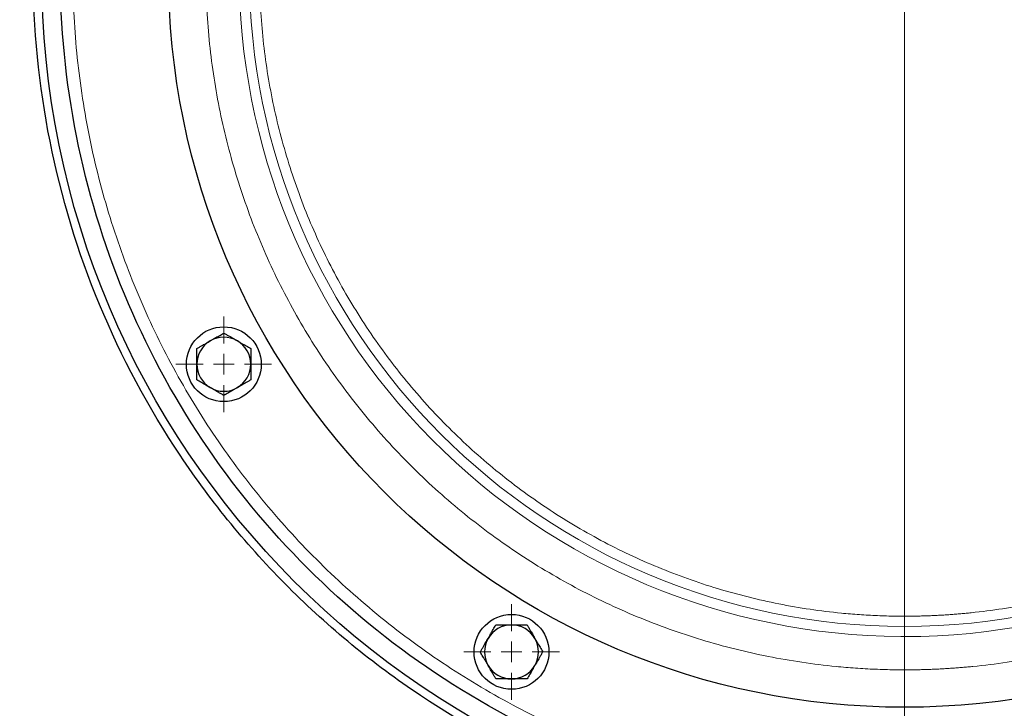
# Model space of a CAD drawing. Units: millimetres. Extents: x 0 to 420, y 0 to 297.
# Drawn here: x 127 to 139, y 68 to 77 of the extents above; entities that cross this region are included whole.
import ezdxf

# ---------------------------------------------------------------- set-up
doc = ezdxf.new("R2010")
doc.units = ezdxf.units.MM
doc.styles.add('SLDTEXTSTYLE0', font='TXT', dxfattribs={"width": 0.605})
doc.dimstyles.new('SLDDIMSTYLE0', dxfattribs={"dimtxt": 3.5, "dimasz": 3.5, "dimexe": 0, "dimexo": 0.0625, "dimgap": 0.875, "dimtad": 1, "dimlfac": 20, "dimrnd": 1e-09, "dimzin": 12, "dimdsep": 46, "dimtxsty": 'SLDTEXTSTYLE0', "dimsah": 1, "dimcen": 0.09, "dimadec": 0, "dimazin": 3, "dimtfac": 1, "dimtdec": 3, "dimtofl": 0, "dimtmove": 0, "dimatfit": 3, "dimfxl": 0, "dimfrac": 2, "dimtolj": 1, "dimtzin": 12, "dimarcsym": 0})

# ---------------------------------------------------------------- blocks, each defined once
blk = doc.blocks.new('_D_17')
at = {"color": 7, "linetype": 'Continuous', "lineweight": 0}
for p, q in [((162.944, 78.704), (162.944, 53.38)), ((137.494, 66.504), (137.494, 53.38)), ((162.944, 54.38), (137.494, 54.38))]:
    blk.add_line(p, q, dxfattribs=at)
at = {"color": 7, "linetype": 'Continuous', "lineweight": 18}
for points in [[(137.494, 54.38), (140.994, 53.841), (140.994, 54.918)], [(162.944, 54.38), (159.444, 54.918), (159.444, 53.841)]]:
    blk.add_solid(points, dxfattribs=at)
at = {"color": 7, "linetype": 'Continuous', "lineweight": 18, "insert": (146.208, 58.891), "char_height": 3.5, "attachment_point": 1, "style": 'SLDTEXTSTYLE0'}
blk.add_mtext('509', dxfattribs=at)
blk = doc.blocks.new('_D_18')
at = {"color": 7, "linetype": 'Continuous', "lineweight": 0}
for p, q in [((87.694, 93.254), (87.694, 45.044)), ((162.944, 78.704), (162.944, 45.044)), ((162.944, 46.044), (87.694, 46.044))]:
    blk.add_line(p, q, dxfattribs=at)
at = {"color": 7, "linetype": 'Continuous', "lineweight": 18}
for points in [[(87.694, 46.044), (91.194, 45.506), (91.194, 46.583)], [(162.944, 46.044), (159.444, 46.583), (159.444, 45.506)]]:
    blk.add_solid(points, dxfattribs=at)
at = {"color": 7, "linetype": 'Continuous', "lineweight": 18, "insert": (119.972, 50.556), "char_height": 3.5, "attachment_point": 1, "style": 'SLDTEXTSTYLE0'}
blk.add_mtext('1505', dxfattribs=at)
blk = doc.blocks.new('_D_19')
at = {"color": 7, "linetype": 'Continuous', "lineweight": 0}
for p, q in [((80.344, 92.644), (80.344, 35.044)), ((162.944, 82.504), (162.944, 35.044)), ((162.944, 36.044), (80.344, 36.044))]:
    blk.add_line(p, q, dxfattribs=at)
at = {"color": 7, "linetype": 'Continuous', "lineweight": 18}
for points in [[(80.344, 36.044), (83.844, 35.506), (83.844, 36.583)], [(162.944, 36.044), (159.444, 36.583), (159.444, 35.506)]]:
    blk.add_solid(points, dxfattribs=at)
at = {"color": 7, "linetype": 'Continuous', "lineweight": 18, "insert": (116.297, 40.556), "char_height": 3.5, "attachment_point": 1, "style": 'SLDTEXTSTYLE0'}
blk.add_mtext('1652', dxfattribs=at)
blk = doc.blocks.new('SW_CENTERMARKSYMBOL_63')
at = {"color": 0, "linetype": 'Continuous', "lineweight": 18}
for p, q in [((0, 0.25), (0, 0.575)), ((0, 0), (0, 0.125)), ((-0.25, 0), (-0.575, 0)), ((0, 0), (-0.125, 0)), ((0, 0), (0, -0.125)), ((0, 0), (0.125, 0)), ((0.25, 0), (0.575, 0)), ((0, -0.25), (0, -0.575))]:
    blk.add_line(p, q, dxfattribs=at)
blk = doc.blocks.new('SW_CENTERMARKSYMBOL_64')
at = {"color": 0, "linetype": 'Continuous', "lineweight": 18}
for p, q in [((0, 0.25), (0, 0.575)), ((0, 0), (0, 0.125)), ((-0.25, 0), (-0.575, 0)), ((0, 0), (-0.125, 0)), ((0, 0), (0, -0.125)), ((0, 0), (0.125, 0)), ((0.25, 0), (0.575, 0)), ((0, -0.25), (0, -0.575))]:
    blk.add_line(p, q, dxfattribs=at)
blk = doc.blocks.new('SW_CENTERMARKSYMBOL_137')
at = {"color": 0, "linetype": 'Continuous', "lineweight": 18}
blk.add_line((0, -0.25), (0, -10.5), dxfattribs=at)

msp = doc.modelspace()

# ---------------------------------------------------------------- linework, layer by layer
at = {"color": 7, "linetype": 'Continuous', "lineweight": 25}
for centre, radius in [((137.49372, 77.10405), 10.375), ((137.49372, 77.10405), 8.85), ((129.30978, 72.37905), 0.45), ((132.76872, 68.92011), 0.45)]:
    msp.add_circle(centre, radius, dxfattribs=at)
at = {"color": 8, "linetype": 'Continuous', "lineweight": 18}
msp.add_circle((137.49372, 77.10405), 7.87753, dxfattribs=at)
at = {"color": 7, "linetype": 'Continuous', "lineweight": 25}
for centre, start, end in [((129.30978, 72.37905), 60, 120), ((129.30978, 72.37905), 120, 180), ((129.30978, 72.37905), 360, 60), ((129.30978, 72.37905), 180, 240), ((129.30978, 72.37905), 300, 360), ((129.30978, 72.37905), 240, 300), ((132.76872, 68.92011), 90, 150), ((132.76872, 68.92011), 30, 90), ((132.76872, 68.92011), 150, 210), ((132.76872, 68.92011), 330, 30), ((132.76872, 68.92011), 210, 270), ((132.76872, 68.92011), 270, 330)]:
    msp.add_arc(centre, 0.325, start, end, dxfattribs=at)
for points, knots in [([(137.49372, 66.95405), (136.82941, 66.95405), (136.16511, 67.01948), (134.862, 67.27868), (134.22323, 67.47245), (132.99574, 67.9809), (132.40704, 68.29556), (131.30233, 69.03371), (130.78633, 69.45718), (129.84685, 70.39666), (129.42338, 70.91266), (128.68523, 72.01737), (128.37057, 72.60607), (127.86212, 73.83356), (127.66835, 74.47233), (127.40915, 75.77544), (127.34372, 76.43974), (127.34372, 77.76837), (127.40915, 78.43267), (127.66835, 79.73577), (127.86212, 80.37454), (128.37057, 81.60204), (128.68523, 82.19073), (129.42338, 83.29545), (129.84685, 83.81144), (130.78633, 84.75093), (131.30233, 85.17439), (132.40704, 85.91254), (132.99574, 86.22721), (134.22323, 86.73565), (134.862, 86.92942), (136.16511, 87.18862), (136.82941, 87.25405), (137.49372, 87.25405)], [0, 0, 0, 0, 0.0625, 0.0625, 0.125, 0.125, 0.1875, 0.1875, 0.25, 0.25, 0.3125, 0.3125, 0.375, 0.375, 0.4375, 0.4375, 0.5, 0.5, 0.5625, 0.5625, 0.625, 0.625, 0.6875, 0.6875, 0.75, 0.75, 0.8125, 0.8125, 0.875, 0.875, 0.9375, 0.9375, 1, 1, 1, 1]), ([(137.49372, 87.25405), (138.15804, 87.25405), (138.82234, 87.18862), (140.12544, 86.92942), (140.76421, 86.73565), (141.99171, 86.22721), (142.5804, 85.91254), (143.68512, 85.17439), (144.20111, 84.75093), (145.1406, 83.81144), (145.56406, 83.29545), (146.30221, 82.19073), (146.61688, 81.60204), (147.12532, 80.37454), (147.31909, 79.73577), (147.57829, 78.43267), (147.64372, 77.76837), (147.64372, 76.43974), (147.57829, 75.77544), (147.31909, 74.47233), (147.12532, 73.83356), (146.61688, 72.60607), (146.30221, 72.01737), (145.56406, 70.91266), (145.1406, 70.39666), (144.20111, 69.45718), (143.68512, 69.03371), (142.5804, 68.29556), (141.99171, 67.9809), (140.76421, 67.47245), (140.12544, 67.27868), (138.82234, 67.01948), (138.15804, 66.95405), (137.49372, 66.95405)], [0, 0, 0, 0, 0.0625, 0.0625, 0.125, 0.125, 0.1875, 0.1875, 0.25, 0.25, 0.3125, 0.3125, 0.375, 0.375, 0.4375, 0.4375, 0.5, 0.5, 0.5625, 0.5625, 0.625, 0.625, 0.6875, 0.6875, 0.75, 0.75, 0.8125, 0.8125, 0.875, 0.875, 0.9375, 0.9375, 1, 1, 1, 1]), ([(147.96867, 77.10405), (147.96867, 76.41847), (147.90114, 75.7329), (147.63364, 74.38808), (147.43367, 73.72886), (146.90895, 72.46207), (146.58421, 71.85453), (145.82243, 70.71444), (145.38541, 70.18193), (144.41584, 69.21237), (143.88333, 68.77534), (142.74325, 68.01357), (142.13571, 67.68883), (140.86891, 67.16411), (140.20969, 66.96413), (138.86487, 66.69663), (138.17931, 66.62911), (136.80814, 66.62911), (136.12257, 66.69663), (134.77775, 66.96413), (134.11853, 67.16411), (132.85174, 67.68883), (132.2442, 68.01357), (131.10411, 68.77534), (130.5716, 69.21237), (129.60204, 70.18193), (129.16502, 70.71444), (128.40324, 71.85453), (128.0785, 72.46207), (127.55378, 73.72886), (127.3538, 74.38808), (127.0863, 75.7329), (127.01878, 76.41847), (127.01878, 77.10405)], [0, 0, 0, 0, 0.0625, 0.0625, 0.125, 0.125, 0.1875, 0.1875, 0.25, 0.25, 0.3125, 0.3125, 0.375, 0.375, 0.4375, 0.4375, 0.5, 0.5, 0.5625, 0.5625, 0.625, 0.625, 0.6875, 0.6875, 0.75, 0.75, 0.8125, 0.8125, 0.875, 0.875, 0.9375, 0.9375, 1, 1, 1, 1]), ([(129.14728, 72.66051), (129.15173, 72.66307), (129.1606, 72.66819), (129.17388, 72.67584), (129.18714, 72.68349), (129.20042, 72.69116), (129.21379, 72.69889), (129.23179, 72.7093), (129.25452, 72.72241), (129.28207, 72.73832), (129.30044, 72.74893), (129.30978, 72.75433)], [0, 0, 0, 0, 0.08083513, 0.16123675, 0.24160993, 0.3223516, 0.40384591, 0.48646019, 0.65320385, 0.82374088, 1, 1, 1, 1]), ([(129.30978, 72.75433), (129.31542, 72.75107), (129.32659, 72.74462), (129.34329, 72.73497), (129.35978, 72.72545), (129.37612, 72.71602), (129.39588, 72.70462), (129.41903, 72.69122), (129.44569, 72.67584), (129.46342, 72.66562), (129.47228, 72.66051)], [0, 0, 0, 0, 0.10661027, 0.2109098, 0.31327079, 0.41411079, 0.51389194, 0.67786922, 0.83886824, 1, 1, 1, 1]), ([(128.98478, 72.56669), (128.99042, 72.56995), (129.00159, 72.57639), (129.01829, 72.58603), (129.03478, 72.59554), (129.05112, 72.60498), (129.07087, 72.6164), (129.09405, 72.62975), (129.12071, 72.64514), (129.13842, 72.65539), (129.14728, 72.66051)], [0, 0, 0, 0, 0.10659199, 0.2108756, 0.31322281, 0.4140509, 0.5138217, 0.67782823, 0.83885019, 1, 1, 1, 1]), ([(129.47228, 72.66051), (129.47673, 72.65794), (129.48559, 72.65282), (129.49886, 72.64514), (129.51211, 72.63748), (129.5254, 72.62982), (129.53877, 72.62211), (129.55678, 72.61172), (129.5795, 72.59859), (129.60706, 72.58269), (129.62544, 72.57208), (129.63478, 72.56669)], [0, 0, 0, 0, 0.08083169, 0.16122881, 0.24159633, 0.32233104, 0.403817, 0.48642147, 0.65317333, 0.823723, 1, 1, 1, 1]), ([(128.98478, 72.37905), (128.98478, 72.38418), (128.98479, 72.39442), (128.9848, 72.40975), (128.98481, 72.42506), (128.98481, 72.4404), (128.98479, 72.45583), (128.98478, 72.47662), (128.9848, 72.50286), (128.98479, 72.53468), (128.98478, 72.5559), (128.98478, 72.56669)], [0, 0, 0, 0, 0.08083169, 0.16122881, 0.24159633, 0.32233104, 0.403817, 0.48642147, 0.65317333, 0.823723, 1, 1, 1, 1]), ([(129.63478, 72.56669), (129.63478, 72.56017), (129.63478, 72.54729), (129.63477, 72.52799), (129.63477, 72.50895), (129.63477, 72.49009), (129.63478, 72.46727), (129.63475, 72.44052), (129.63476, 72.40974), (129.63477, 72.38928), (129.63478, 72.37905)], [0, 0, 0, 0, 0.10661027, 0.2109098, 0.31327079, 0.41411079, 0.51389194, 0.67786922, 0.83886824, 1, 1, 1, 1]), ([(128.98478, 72.19141), (128.98478, 72.19793), (128.98479, 72.21082), (128.98479, 72.23011), (128.98479, 72.24915), (128.98479, 72.26801), (128.98478, 72.29083), (128.98481, 72.31758), (128.98481, 72.34836), (128.98479, 72.36882), (128.98478, 72.37905)], [0, 0, 0, 0, 0.106610272, 0.210909804, 0.313270792, 0.414110792, 0.513891941, 0.677869218, 0.838868237, 1, 1, 1, 1]), ([(129.63478, 72.37905), (129.63478, 72.37392), (129.63478, 72.36368), (129.63476, 72.34835), (129.63475, 72.33305), (129.63476, 72.31771), (129.63477, 72.30227), (129.63478, 72.28148), (129.63477, 72.25524), (129.63478, 72.22342), (129.63478, 72.2022), (129.63478, 72.19141)], [0, 0, 0, 0, 0.08083169, 0.16122881, 0.24159633, 0.32233104, 0.40381701, 0.48642147, 0.65317333, 0.823723, 1, 1, 1, 1]), ([(129.14728, 72.09759), (129.14284, 72.10016), (129.13397, 72.10528), (129.1207, 72.11296), (129.10745, 72.12062), (129.09417, 72.12829), (129.08079, 72.13599), (129.06278, 72.14638), (129.04007, 72.15951), (129.01251, 72.17542), (128.99412, 72.18602), (128.98478, 72.19141)], [0, 0, 0, 0, 0.08083169, 0.16122881, 0.24159633, 0.32233104, 0.403817, 0.48642147, 0.65317333, 0.823723, 1, 1, 1, 1]), ([(129.30978, 72.00377), (129.30414, 72.00703), (129.29298, 72.01348), (129.27628, 72.02313), (129.25979, 72.03265), (129.24345, 72.04208), (129.22368, 72.05348), (129.20053, 72.06688), (129.17387, 72.08227), (129.15615, 72.09248), (129.14728, 72.09759)], [0, 0, 0, 0, 0.10661027, 0.2109098, 0.31327079, 0.41411079, 0.51389194, 0.67786922, 0.83886824, 1, 1, 1, 1]), ([(129.47228, 72.09759), (129.46784, 72.09503), (129.45897, 72.08991), (129.44568, 72.08226), (129.43242, 72.07461), (129.41914, 72.06694), (129.40578, 72.05921), (129.38778, 72.0488), (129.36505, 72.0357), (129.3375, 72.01978), (129.31912, 72.00917), (129.30978, 72.00377)], [0, 0, 0, 0, 0.08083513, 0.16123675, 0.24160993, 0.3223516, 0.40384591, 0.48646019, 0.65320385, 0.82374088, 1, 1, 1, 1]), ([(129.63478, 72.19141), (129.62914, 72.18816), (129.61798, 72.18171), (129.60127, 72.17208), (129.58478, 72.16256), (129.56845, 72.15312), (129.54869, 72.14171), (129.52551, 72.12836), (129.49885, 72.11296), (129.48114, 72.10272), (129.47228, 72.09759)], [0, 0, 0, 0, 0.10659199, 0.2108756, 0.31322281, 0.4140509, 0.5138217, 0.67782823, 0.83885019, 1, 1, 1, 1]), ([(132.48726, 69.08261), (132.48983, 69.08706), (132.49496, 69.09592), (132.50264, 69.10919), (132.51029, 69.12244), (132.51796, 69.13573), (132.52567, 69.14911), (132.53605, 69.16712), (132.54918, 69.18983), (132.56509, 69.21739), (132.57569, 69.23577), (132.58108, 69.24511)], [0, 0, 0, 0, 0.08083513, 0.16123675, 0.24160993, 0.3223516, 0.40384591, 0.48646019, 0.65320385, 0.82374088, 1, 1, 1, 1]), ([(132.58108, 69.24511), (132.5876, 69.24511), (132.60049, 69.24511), (132.61978, 69.2451), (132.63882, 69.2451), (132.65769, 69.2451), (132.6805, 69.24511), (132.70725, 69.24508), (132.73803, 69.24509), (132.75849, 69.2451), (132.76872, 69.24511)], [0, 0, 0, 0, 0.10661027, 0.2109098, 0.31327079, 0.41411079, 0.51389194, 0.67786922, 0.83886824, 1, 1, 1, 1]), ([(132.76872, 69.24511), (132.77386, 69.24511), (132.78409, 69.24511), (132.79943, 69.24509), (132.81473, 69.24508), (132.83007, 69.24509), (132.8455, 69.2451), (132.8663, 69.24511), (132.89253, 69.2451), (132.92435, 69.2451), (132.94558, 69.24511), (132.95636, 69.24511)], [0, 0, 0, 0, 0.08083169, 0.16122881, 0.24159633, 0.32233104, 0.403817, 0.48642147, 0.65317333, 0.823723, 1, 1, 1, 1]), ([(132.95636, 69.24511), (132.95962, 69.23947), (132.96606, 69.2283), (132.9757, 69.21159), (132.98522, 69.19511), (132.99466, 69.17877), (133.00607, 69.15901), (133.01942, 69.13583), (133.03481, 69.10918), (133.04506, 69.09147), (133.05018, 69.08261)], [0, 0, 0, 0, 0.106610272, 0.210909804, 0.313270792, 0.414110792, 0.513891941, 0.677869218, 0.838868237, 1, 1, 1, 1]), ([(132.39344, 68.92011), (132.3967, 68.92575), (132.40315, 68.93691), (132.4128, 68.95361), (132.42232, 68.9701), (132.43175, 68.98644), (132.44315, 69.0062), (132.45655, 69.02935), (132.47194, 69.05602), (132.48215, 69.07374), (132.48726, 69.08261)], [0, 0, 0, 0, 0.106591989, 0.210875604, 0.313222813, 0.414050902, 0.513821699, 0.677828235, 0.838850194, 1, 1, 1, 1]), ([(133.05018, 69.08261), (133.05275, 69.07816), (133.05786, 69.0693), (133.06551, 69.05601), (133.07316, 69.04276), (133.08083, 69.02947), (133.08856, 69.01611), (133.09897, 68.99811), (133.11207, 68.97538), (133.12799, 68.94783), (133.13861, 68.92945), (133.144, 68.92011)], [0, 0, 0, 0, 0.08083169, 0.16122881, 0.24159633, 0.32233104, 0.403817, 0.48642147, 0.65317333, 0.823723, 1, 1, 1, 1]), ([(132.48726, 68.75761), (132.4847, 68.76206), (132.47958, 68.77093), (132.47193, 68.78421), (132.46429, 68.79747), (132.45661, 68.81075), (132.44888, 68.82411), (132.43848, 68.84211), (132.42537, 68.86484), (132.40945, 68.8924), (132.39884, 68.91077), (132.39344, 68.92011)], [0, 0, 0, 0, 0.08083169, 0.16122881, 0.24159633, 0.32233104, 0.40381701, 0.48642147, 0.65317333, 0.823723, 1, 1, 1, 1]), ([(133.144, 68.92011), (133.14074, 68.91447), (133.1343, 68.90331), (133.12465, 68.88661), (133.11513, 68.87012), (133.1057, 68.85379), (133.0943, 68.83402), (133.0809, 68.81087), (133.06551, 68.78421), (133.05529, 68.76648), (133.05018, 68.75761)], [0, 0, 0, 0, 0.106591989, 0.210875604, 0.313222813, 0.414050902, 0.513821699, 0.677828235, 0.838850194, 1, 1, 1, 1]), ([(132.58108, 68.59511), (132.57783, 68.60075), (132.57138, 68.61192), (132.56174, 68.62863), (132.55223, 68.64512), (132.54279, 68.66145), (132.53137, 68.68121), (132.51803, 68.70439), (132.50263, 68.73104), (132.49239, 68.74875), (132.48726, 68.75761)], [0, 0, 0, 0, 0.10661027, 0.2109098, 0.31327079, 0.41411079, 0.51389194, 0.67786922, 0.83886824, 1, 1, 1, 1]), ([(133.05018, 68.75761), (133.04761, 68.75317), (133.04249, 68.7443), (133.03481, 68.73103), (133.02715, 68.71778), (133.01949, 68.70449), (133.01178, 68.69112), (133.00139, 68.67311), (132.98826, 68.65039), (132.97236, 68.62283), (132.96175, 68.60445), (132.95636, 68.59511)], [0, 0, 0, 0, 0.08083513, 0.16123675, 0.24160993, 0.3223516, 0.40384591, 0.48646019, 0.65320385, 0.82374088, 1, 1, 1, 1]), ([(132.76872, 68.59511), (132.76359, 68.59511), (132.75335, 68.59512), (132.73802, 68.59513), (132.72272, 68.59514), (132.70738, 68.59513), (132.69194, 68.59512), (132.67115, 68.59511), (132.64491, 68.59513), (132.61309, 68.59512), (132.59187, 68.59511), (132.58108, 68.59511)], [0, 0, 0, 0, 0.08083169, 0.16122881, 0.24159633, 0.32233104, 0.403817, 0.48642147, 0.65317333, 0.823723, 1, 1, 1, 1]), ([(132.95636, 68.59511), (132.94985, 68.59511), (132.93696, 68.59511), (132.91766, 68.59512), (132.89863, 68.59512), (132.87976, 68.59512), (132.85694, 68.59511), (132.8302, 68.59514), (132.79941, 68.59513), (132.77896, 68.59512), (132.76872, 68.59511)], [0, 0, 0, 0, 0.10661027, 0.2109098, 0.31327079, 0.41411079, 0.51389194, 0.67786922, 0.83886824, 1, 1, 1, 1])]:
    msp.add_open_spline(points, degree=3, knots=knots, dxfattribs=at)
at = {"color": 8, "linetype": 'Continuous', "lineweight": 18}
for points, knots in [([(137.49372, 87.10405), (137.47033, 87.104), (137.42356, 87.10391), (137.35342, 87.10314), (137.28329, 87.10192), (137.2132, 87.1002), (137.14312, 87.09799), (137.07307, 87.09529), (137.00305, 87.0921), (136.93305, 87.08841), (136.86307, 87.08423), (136.79311, 87.07957), (136.72318, 87.07441), (136.65328, 87.06876), (136.58339, 87.06261), (136.37396, 87.04273), (136.02582, 86.9998), (135.54205, 86.91584), (135.06295, 86.80828), (134.58972, 86.67729), (134.12347, 86.52329), (133.66536, 86.34656), (133.21645, 86.14759), (132.63179, 85.85328), (131.92906, 85.4321), (131.1396, 84.84659), (130.41128, 84.18649), (129.75119, 83.45818), (129.16566, 82.66869), (128.66033, 81.8256), (128.24007, 80.93704), (127.90893, 80.01157), (127.6701, 79.05809), (127.52588, 78.0858), (127.47765, 77.10405), (127.52588, 76.1223), (127.6701, 75.15001), (127.90893, 74.19654), (128.24007, 73.27106), (128.66033, 72.38251), (129.16566, 71.53942), (129.75119, 70.74992), (130.41128, 70.02162), (131.1396, 69.36152), (131.92906, 68.776), (132.63179, 68.35483), (133.21644, 68.06052), (133.66535, 67.86155), (134.12346, 67.68482), (134.5897, 67.53081), (135.06294, 67.39983), (135.54203, 67.29227), (136.02582, 67.2083), (136.39716, 67.16252), (136.65323, 67.1391), (136.79308, 67.12829), (136.93302, 67.11945), (137.07305, 67.11256), (137.21319, 67.10768), (137.35342, 67.10462), (137.44695, 67.10424), (137.49372, 67.10405)], [0, 0, 0, 0, 0.002234187, 0.004467724, 0.006700719, 0.008933283, 0.011165525, 0.013397556, 0.015629485, 0.017861422, 0.020093477, 0.02232576, 0.024558381, 0.026791449, 0.029025075, 0.031259368, 0.046887116, 0.062515662, 0.07814339, 0.093771955, 0.109399664, 0.125028249, 0.140655977, 0.156284542, 0.187531411, 0.218778279, 0.250025148, 0.281272016, 0.312518885, 0.343765753, 0.375012622, 0.40625949, 0.437506359, 0.468753227, 0.500000095, 0.531246964, 0.562493832, 0.593740701, 0.624987569, 0.656234438, 0.687481306, 0.718728175, 0.749975043, 0.781221912, 0.81246878, 0.843715648, 0.859343397, 0.874971942, 0.89059969, 0.906228236, 0.921855984, 0.937484529, 0.953112278, 0.968740823, 0.97320852, 0.977674052, 0.982138297, 0.986602136, 0.991066446, 0.995532108, 1, 1, 1, 1]), ([(137.49372, 67.10405), (137.51711, 67.1041), (137.56388, 67.10419), (137.63403, 67.10496), (137.70415, 67.10618), (137.77425, 67.1079), (137.84432, 67.11011), (137.91437, 67.11281), (137.9844, 67.11601), (138.0544, 67.11969), (138.12438, 67.12387), (138.19433, 67.12854), (138.26426, 67.1337), (138.33417, 67.13935), (138.40405, 67.14549), (138.61349, 67.16538), (138.96162, 67.2083), (139.4454, 67.29226), (139.9245, 67.39983), (140.39772, 67.53081), (140.86398, 67.68481), (141.32208, 67.86155), (141.771, 68.06052), (142.35565, 68.35482), (143.05839, 68.776), (143.84785, 69.36152), (144.57616, 70.02162), (145.23625, 70.74992), (145.82179, 71.53942), (146.32711, 72.38251), (146.74737, 73.27106), (147.07851, 74.19654), (147.31734, 75.15001), (147.46157, 76.1223), (147.5098, 77.10405), (147.46157, 78.0858), (147.31734, 79.05809), (147.07851, 80.01157), (146.74737, 80.93704), (146.32711, 81.8256), (145.82179, 82.66869), (145.23625, 83.45818), (144.57616, 84.18649), (143.84785, 84.84659), (143.05839, 85.4321), (142.35566, 85.85328), (141.77101, 86.14758), (141.3221, 86.34655), (140.86398, 86.52329), (140.39774, 86.67729), (139.92451, 86.80827), (139.44541, 86.91584), (138.96163, 86.9998), (138.59028, 87.04559), (138.33421, 87.069), (138.19437, 87.07981), (138.05443, 87.08865), (137.91439, 87.09554), (137.77425, 87.10043), (137.63402, 87.10348), (137.5405, 87.10386), (137.49372, 87.10405)], [0, 0, 0, 0, 0.00223419, 0.00446772, 0.00670072, 0.00893328, 0.01116553, 0.01339756, 0.01562948, 0.01786142, 0.02009348, 0.02232576, 0.02455838, 0.02679145, 0.02902508, 0.03125937, 0.04688712, 0.06251566, 0.07814339, 0.09377196, 0.10939966, 0.12502825, 0.14065596, 0.15628454, 0.18753141, 0.21877828, 0.25002515, 0.28127202, 0.31251888, 0.34376575, 0.37501262, 0.40625949, 0.43750636, 0.46875323, 0.5000001, 0.53124696, 0.56249383, 0.5937407, 0.62498757, 0.65623444, 0.68748131, 0.71872817, 0.74997504, 0.78122191, 0.81246878, 0.84371565, 0.8593434, 0.87497194, 0.89059969, 0.90622824, 0.92185598, 0.93748453, 0.95311228, 0.96874082, 0.97320852, 0.97767405, 0.9821383, 0.98660214, 0.99106645, 0.99553211, 1, 1, 1, 1]), ([(137.49372, 85.50405), (137.47256, 85.50401), (137.43026, 85.50391), (137.3668, 85.50317), (137.30337, 85.50198), (137.23997, 85.5003), (137.17659, 85.49815), (137.11323, 85.49552), (137.04989, 85.4924), (136.98658, 85.48881), (136.92329, 85.48474), (136.86002, 85.4802), (136.79678, 85.47517), (136.73356, 85.46967), (136.55462, 85.45272), (136.26069, 85.41648), (135.85432, 85.34595), (135.45187, 85.2556), (135.05436, 85.14558), (134.66271, 85.01621), (134.2779, 84.86776), (133.90081, 84.70062), (133.4097, 84.4534), (132.81941, 84.09962), (132.15626, 83.60778), (131.54447, 83.0533), (130.99, 82.44152), (130.49815, 81.77834), (130.07367, 81.07015), (129.72066, 80.32376), (129.4425, 79.54636), (129.24188, 78.74544), (129.12073, 77.92872), (129.08022, 77.10405), (129.12073, 76.27938), (129.24188, 75.46266), (129.4425, 74.66174), (129.72066, 73.88434), (130.07367, 73.13795), (130.49815, 72.42976), (130.99, 71.76658), (131.54447, 71.15481), (132.15626, 70.60032), (132.81941, 70.10849), (133.40969, 69.7547), (133.9008, 69.50749), (134.27789, 69.34035), (134.6627, 69.19189), (135.05435, 69.06253), (135.45186, 68.95251), (135.8543, 68.86215), (136.26068, 68.79162), (136.57261, 68.75316), (136.78771, 68.7335), (136.90518, 68.72441), (137.02273, 68.71699), (137.14036, 68.7112), (137.25807, 68.7071), (137.37587, 68.70453), (137.45443, 68.70421), (137.49372, 68.70405)], [0, 0, 0, 0, 0.00240601, 0.00481127, 0.00721593, 0.00962012, 0.01202398, 0.01442764, 0.01683125, 0.01923493, 0.02163883, 0.02404309, 0.02644784, 0.02885322, 0.03125936, 0.04688703, 0.06251565, 0.0781433, 0.09377195, 0.10939959, 0.12502824, 0.14065591, 0.15628453, 0.1875314, 0.21877827, 0.25002514, 0.28127201, 0.31251888, 0.34376575, 0.37501262, 0.40625948, 0.43750635, 0.46875322, 0.50000009, 0.53124696, 0.56249383, 0.5937407, 0.62498757, 0.65623443, 0.6874813, 0.71872817, 0.74997504, 0.78122191, 0.81246878, 0.84371565, 0.85934327, 0.87497194, 0.89059957, 0.90622823, 0.92185586, 0.93748453, 0.95311215, 0.96874082, 0.97320849, 0.977674, 0.98213824, 0.98660207, 0.9910664, 0.99553208, 1, 1, 1, 1]), ([(137.49372, 68.70405), (137.51488, 68.7041), (137.55719, 68.70419), (137.62064, 68.70493), (137.68407, 68.70612), (137.74748, 68.7078), (137.81086, 68.70995), (137.87422, 68.71259), (137.93755, 68.7157), (138.00087, 68.71929), (138.06416, 68.72336), (138.12742, 68.72791), (138.19067, 68.73293), (138.25389, 68.73844), (138.43282, 68.75538), (138.72676, 68.79162), (139.13313, 68.86215), (139.53558, 68.9525), (139.93308, 69.06253), (140.32473, 69.19189), (140.70954, 69.34035), (141.08663, 69.50748), (141.57774, 69.7547), (142.16804, 70.10849), (142.83119, 70.60032), (143.44297, 71.15481), (143.99745, 71.76658), (144.4893, 72.42976), (144.91377, 73.13795), (145.26679, 73.88434), (145.54494, 74.66174), (145.74556, 75.46266), (145.86671, 76.27938), (145.90723, 77.10405), (145.86671, 77.92872), (145.74556, 78.74544), (145.54494, 79.54636), (145.26679, 80.32376), (144.91377, 81.07015), (144.4893, 81.77834), (143.99745, 82.44152), (143.44297, 83.0533), (142.83119, 83.60778), (142.16804, 84.09962), (141.57775, 84.4534), (141.08664, 84.70062), (140.70956, 84.86775), (140.32474, 85.01621), (139.9331, 85.14557), (139.53558, 85.2556), (139.13315, 85.34595), (138.72676, 85.41648), (138.41483, 85.45494), (138.19974, 85.47461), (138.08227, 85.48369), (137.96472, 85.49112), (137.84709, 85.4969), (137.72937, 85.50101), (137.61157, 85.50358), (137.53301, 85.50389), (137.49372, 85.50405)], [0, 0, 0, 0, 0.00240601, 0.00481127, 0.00721593, 0.00962012, 0.01202398, 0.01442764, 0.01683125, 0.01923493, 0.02163883, 0.02404309, 0.02644784, 0.02885322, 0.03125936, 0.04688703, 0.06251565, 0.0781433, 0.09377195, 0.10939957, 0.12502824, 0.14065589, 0.15628453, 0.1875314, 0.21877827, 0.25002514, 0.28127201, 0.31251888, 0.34376575, 0.37501262, 0.40625948, 0.43750635, 0.46875322, 0.50000009, 0.53124696, 0.56249383, 0.5937407, 0.62498757, 0.65623443, 0.6874813, 0.71872817, 0.74997504, 0.78122191, 0.81246878, 0.84371565, 0.85934327, 0.87497194, 0.89059957, 0.90622823, 0.92185586, 0.93748453, 0.95311215, 0.96874082, 0.97320849, 0.977674, 0.98213824, 0.98660207, 0.9910664, 0.99553208, 1, 1, 1, 1]), ([(137.44942, 69.10417), (135.33162, 69.1159), (133.30473, 69.967), (130.32212, 72.97448), (129.48789, 75.00838), (129.49962, 79.24403), (130.3451, 81.27327), (133.34431, 84.26419), (135.37589, 85.10405), (137.49372, 85.10405)], [0, 0, 0, 0, 0.25, 0.25, 0.5, 0.5, 0.75, 0.75, 1, 1, 1, 1]), ([(137.49372, 69.10405), (139.61156, 69.10405), (141.64313, 69.94391), (144.64235, 72.93483), (145.48783, 74.96408), (145.49956, 79.19973), (144.66532, 81.23362), (141.68272, 84.2411), (139.65582, 85.0922), (137.53802, 85.10393)], [0, 0, 0, 0, 0.25, 0.25, 0.5, 0.5, 0.75, 0.75, 1, 1, 1, 1]), ([(137.44927, 84.85898), (137.42815, 84.8588), (137.38591, 84.85846), (137.32257, 84.8573), (137.25926, 84.85565), (137.19598, 84.85347), (137.13273, 84.85079), (137.0695, 84.84758), (137.0063, 84.84386), (136.94313, 84.83962), (136.87999, 84.83487), (136.81688, 84.8296), (136.75379, 84.82381), (136.58574, 84.80701), (136.31345, 84.77191), (135.93932, 84.70489), (135.5689, 84.61965), (135.20312, 84.51634), (134.84282, 84.39527), (134.37102, 84.21051), (133.79905, 83.93656), (133.14832, 83.5423), (132.53925, 83.08626), (131.97773, 82.57282), (131.46913, 82.0069), (131.01835, 81.39394), (130.6297, 80.73982), (130.30691, 80.05081), (130.05308, 79.33352), (129.87065, 78.59484), (129.76137, 77.84185), (129.72628, 77.08179), (129.76573, 76.32194), (129.87932, 75.56959), (130.06599, 74.83197), (130.32392, 74.11615), (130.65065, 73.429), (131.04305, 72.77711), (131.49734, 72.16674), (132.00917, 71.60375), (132.57362, 71.09354), (133.1853, 70.641), (133.83828, 70.25048), (134.4118, 69.97981), (134.88465, 69.79776), (135.24563, 69.67876), (135.61201, 69.57755), (135.9829, 69.49443), (136.35742, 69.42955), (136.64488, 69.39418), (136.8431, 69.37609), (136.95136, 69.36773), (137.05968, 69.3609), (137.16809, 69.35558), (137.27656, 69.3518), (137.38512, 69.34944), (137.45752, 69.34915), (137.49372, 69.349)], [0, 0, 0, 0, 0.00260651, 0.00521216, 0.00781713, 0.01042159, 0.01302572, 0.01562969, 0.01823368, 0.02083785, 0.02344238, 0.02604745, 0.02865323, 0.0312599, 0.04688781, 0.06251676, 0.07814467, 0.09377362, 0.10940153, 0.12503047, 0.15627794, 0.18752541, 0.21877288, 0.25002034, 0.28126781, 0.31251528, 0.34376275, 0.37501021, 0.40625768, 0.43750515, 0.46875262, 0.50000008, 0.53124755, 0.56249502, 0.59374249, 0.62498995, 0.65623742, 0.68748489, 0.71873236, 0.74997982, 0.78122729, 0.81247476, 0.84372223, 0.87496969, 0.89059758, 0.90622655, 0.92185447, 0.93748341, 0.95311132, 0.96874027, 0.97320801, 0.9776736, 0.98213792, 0.98660184, 0.99106625, 0.99553201, 1, 1, 1, 1]), ([(137.53818, 69.34913), (137.5593, 69.3493), (137.60154, 69.34964), (137.66487, 69.35081), (137.72818, 69.35245), (137.79147, 69.35463), (137.85472, 69.35732), (137.91795, 69.36052), (137.98114, 69.36424), (138.04431, 69.36848), (138.10746, 69.37323), (138.17057, 69.37851), (138.23366, 69.38429), (138.4017, 69.40109), (138.67399, 69.43619), (139.04812, 69.50321), (139.41854, 69.58845), (139.78432, 69.69176), (140.14463, 69.81284), (140.61643, 69.99759), (141.1884, 70.27155), (141.83913, 70.6658), (142.4482, 71.12184), (143.00972, 71.63528), (143.51831, 72.2012), (143.9691, 72.81416), (144.35775, 73.46829), (144.68054, 74.1573), (144.93436, 74.87459), (145.11679, 75.61327), (145.22608, 76.36625), (145.26116, 77.12631), (145.22172, 77.88617), (145.10812, 78.63851), (144.92146, 79.37613), (144.66353, 80.09195), (144.33679, 80.7791), (143.9444, 81.43099), (143.49011, 82.04136), (142.97828, 82.60435), (142.41382, 83.11456), (141.80215, 83.56711), (141.14917, 83.95762), (140.57565, 84.22829), (140.1028, 84.41034), (139.74181, 84.52935), (139.37544, 84.63056), (139.00454, 84.71367), (138.63003, 84.77855), (138.34257, 84.81393), (138.14434, 84.83202), (138.03609, 84.84037), (137.92776, 84.8472), (137.81936, 84.85253), (137.71088, 84.8563), (137.60233, 84.85866), (137.52993, 84.85896), (137.49372, 84.8591)], [0, 0, 0, 0, 0.00260651, 0.00521216, 0.00781713, 0.01042159, 0.01302572, 0.01562969, 0.01823368, 0.02083785, 0.02344238, 0.02604745, 0.02865323, 0.0312599, 0.04688779, 0.06251676, 0.07814465, 0.09377362, 0.10940153, 0.12503047, 0.15627794, 0.18752541, 0.21877288, 0.25002034, 0.28126781, 0.31251528, 0.34376275, 0.37501021, 0.40625768, 0.43750515, 0.46875262, 0.50000008, 0.53124755, 0.56249502, 0.59374249, 0.62498995, 0.65623742, 0.68748489, 0.71873236, 0.74997982, 0.78122729, 0.81247476, 0.84372223, 0.87496969, 0.89059761, 0.90622655, 0.92185447, 0.93748341, 0.95311132, 0.96874027, 0.97320801, 0.9776736, 0.98213792, 0.98660184, 0.99106625, 0.99553201, 1, 1, 1, 1])]:
    msp.add_open_spline(points, degree=3, knots=knots, dxfattribs=at)
for points in [[(137.49372, 69.349), (137.50113, 69.34901), (137.51595, 69.34902), (137.53077, 69.34909), (137.53818, 69.34913)], [(137.49372, 69.10405), (137.48634, 69.10406), (137.47157, 69.10407), (137.45681, 69.10414), (137.44942, 69.10417)]]:
    msp.add_open_spline(points, degree=3, dxfattribs=at)

# ---------------------------------------------------------------- block references
at = {"color": 7, "linetype": 'Continuous', "lineweight": 0}
for name, p in [('SW_CENTERMARKSYMBOL_137', (137.49372, 77.10405)), ('SW_CENTERMARKSYMBOL_64', (129.30978, 72.37905)), ('SW_CENTERMARKSYMBOL_63', (132.76872, 68.92011))]:
    msp.add_blockref(name, p, dxfattribs=at)

# ---------------------------------------------------------------- dimensions: what is measured, and where the dimension line sits
at = {"color": 7, "linetype": 'Continuous', "lineweight": 18}
dim = msp.add_linear_dim(base=(87.69372, 46.04447), p1=(162.94372, 78.80405), p2=(87.69372, 93.35405), angle=0, dimstyle='SLDDIMSTYLE0', dxfattribs=at)
dim.commit()
dim.dimension.update_dxf_attribs({"geometry": '_D_18', "text_midpoint": (125.31872, 46.04447), "dimtype": 160})
for base, p1, p2, picture, middle in [((80.34372, 36.04447), (162.94372, 82.60405), (80.34372, 92.74425), '_D_19', (121.64372, 36.04447)), ((137.49372, 54.37956), (162.94372, 78.80405), (137.49372, 66.60405), '_D_17', (150.21872, 54.37956))]:
    dim = msp.add_linear_dim(base=base, p1=p1, p2=p2, dimstyle='SLDDIMSTYLE0', dxfattribs=at)
    dim.commit()
    dim.dimension.update_dxf_attribs({"geometry": picture, "text_midpoint": middle, "dimtype": 160})

doc.saveas('drawing.dxf')
